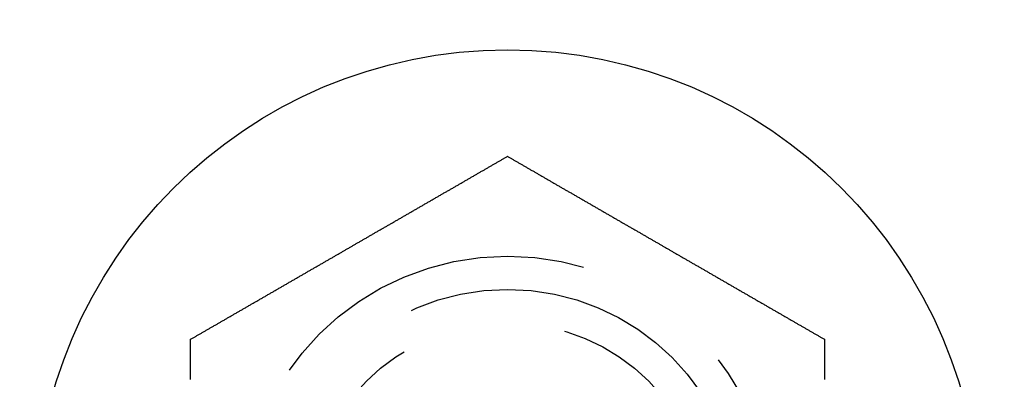
# Model space of a CAD drawing. Extents: x -160 to 160, y -360 to 164.
# Drawn here: x -68 to -54, y -304 to -298 of the extents above; entities that cross this region are included whole.
import ezdxf

# ---------------------------------------------------------------- set-up
doc = ezdxf.new("R2010")
doc.units = 0
doc.header["$LTSCALE"] = 20
doc.linetypes.add('VERDECKT', pattern=[0.375, 0.25, -0.125])
doc.layers.get('0').update_dxf_attribs({"linetype": 'CONTINUOUS'})
doc.layers.add('STEMPEL', color=3, linetype='CONTINUOUS')

# ---------------------------------------------------------------- blocks, each defined once
blk = doc.blocks.new('A$C31E8FBE6')
at = {"color": 3}
for points in [[(-65.7631, -102.905, 0), (-65.7536, -102.9, 0), (-65.744, -102.894, 0), (-65.7344, -102.889, 0), (-65.7248, -102.883, 0), (-65.7151, -102.877, 0), (-65.7054, -102.872, 0), (-65.6958, -102.866, 0), (-65.686, -102.861, 0), (-65.6763, -102.855, 0), (-65.6665, -102.849, 0), (-65.6568, -102.844, 0), (-65.6469, -102.838, 0), (-65.6371, -102.832, 0), (-65.6273, -102.827, 0), (-65.6174, -102.821, 0), (-65.6075, -102.815, 0), (-65.5976, -102.81, 0), (-65.5877, -102.804, 0), (-65.5777, -102.798, 0), (-65.5678, -102.792, 0), (-65.5578, -102.787, 0), (-65.5477, -102.781, 0), (-65.5377, -102.775, 0), (-65.5277, -102.769, 0), (-65.5176, -102.763, 0), (-65.5075, -102.758, 0), (-65.4974, -102.752, 0), (-65.4873, -102.746, 0), (-65.4771, -102.74, 0), (-65.467, -102.734, 0), (-65.4568, -102.728, 0), (-65.4466, -102.722, 0), (-65.4364, -102.716, 0), (-65.4261, -102.711, 0), (-65.4159, -102.705, 0), (-65.4056, -102.699, 0), (-65.3953, -102.693, 0), (-65.385, -102.687, 0), (-65.3747, -102.681, 0), (-65.3644, -102.675, 0), (-65.354, -102.669, 0), (-65.3437, -102.663, 0), (-65.3333, -102.657, 0), (-65.3229, -102.651, 0), (-65.3125, -102.645, 0), (-65.302, -102.639, 0), (-65.2916, -102.633, 0), (-65.2811, -102.627, 0), (-65.2706, -102.621, 0), (-65.2602, -102.615, 0), (-65.2496, -102.609, 0), (-65.2391, -102.603, 0), (-65.2286, -102.596, 0), (-65.218, -102.59, 0), (-65.2075, -102.584, 0), (-65.1969, -102.578, 0), (-65.1863, -102.572, 0), (-65.1757, -102.566, 0), (-65.1651, -102.56, 0), (-65.1545, -102.554, 0), (-65.1438, -102.548, 0), (-65.1332, -102.541, 0), (-65.1225, -102.535, 0), (-65.1119, -102.529, 0), (-65.1012, -102.523, 0), (-65.0905, -102.517, 0), (-65.0798, -102.511, 0), (-65.069, -102.504, 0), (-65.0583, -102.498, 0), (-65.0476, -102.492, 0), (-65.0368, -102.486, 0), (-65.026, -102.48, 0), (-65.0153, -102.473, 0), (-65.0045, -102.467, 0), (-64.9937, -102.461, 0), (-64.9829, -102.455, 0), (-64.9721, -102.448, 0), (-64.9612, -102.442, 0), (-64.9504, -102.436, 0), (-64.9396, -102.43, 0), (-64.9287, -102.423, 0), (-64.9178, -102.417, 0), (-64.907, -102.411, 0), (-64.8961, -102.405, 0), (-64.8852, -102.398, 0), (-64.8743, -102.392, 0), (-64.8634, -102.386, 0), (-64.8525, -102.379, 0), (-64.8416, -102.373, 0), (-64.8307, -102.367, 0), (-64.8197, -102.36, 0), (-64.8088, -102.354, 0), (-64.7978, -102.348, 0), (-64.7869, -102.341, 0), (-64.7759, -102.335, 0), (-64.765, -102.329, 0), (-64.754, -102.322, 0), (-64.743, -102.316, 0), (-64.732, -102.31, 0), (-64.721, -102.303, 0), (-64.7101, -102.297, 0), (-64.6991, -102.291, 0), (-64.6881, -102.284, 0), (-64.677, -102.278, 0), (-64.666, -102.272, 0), (-64.655, -102.265, 0), (-64.644, -102.259, 0), (-64.633, -102.253, 0), (-64.6219, -102.246, 0), (-64.6109, -102.24, 0), (-64.5999, -102.233, 0), (-64.5888, -102.227, 0), (-64.5778, -102.221, 0), (-64.5668, -102.214, 0), (-64.5557, -102.208, 0), (-64.5447, -102.202, 0), (-64.5336, -102.195, 0), (-64.5226, -102.189, 0), (-64.5115, -102.182, 0), (-64.5005, -102.176, 0), (-64.4894, -102.17, 0), (-64.4783, -102.163, 0), (-64.4673, -102.157, 0), (-64.4562, -102.151, 0), (-64.4452, -102.144, 0), (-64.4341, -102.138, 0), (-64.423, -102.131, 0), (-64.412, -102.125, 0), (-64.4009, -102.119, 0), (-64.3898, -102.112, 0), (-64.3788, -102.106, 0), (-64.3677, -102.099, 0), (-64.3567, -102.093, 0), (-64.3456, -102.087, 0), (-64.3345, -102.08, 0), (-64.3235, -102.074, 0), (-64.3124, -102.068, 0), (-64.3014, -102.061, 0), (-64.2903, -102.055, 0), (-64.2793, -102.048, 0), (-64.2682, -102.042, 0), (-64.2572, -102.036, 0), (-64.2461, -102.029, 0), (-64.2351, -102.023, 0), (-64.224, -102.016, 0), (-64.213, -102.01, 0), (-64.202, -102.004, 0), (-64.1909, -101.997, 0), (-64.1799, -101.991, 0), (-64.1689, -101.985, 0), (-64.1579, -101.978, 0), (-64.1469, -101.972, 0), (-64.1359, -101.966, 0), (-64.1248, -101.959, 0), (-64.1138, -101.953, 0), (-64.1028, -101.947, 0), (-64.0919, -101.94, 0), (-64.0809, -101.934, 0), (-64.0699, -101.928, 0), (-64.0589, -101.921, 0), (-64.048, -101.915, 0), (-64.037, -101.909, 0), (-64.026, -101.902, 0), (-64.0151, -101.896, 0), (-64.0041, -101.89, 0), (-63.9932, -101.883, 0), (-63.9823, -101.877, 0), (-63.9714, -101.871, 0), (-63.9604, -101.864, 0), (-63.9495, -101.858, 0), (-63.9386, -101.852, 0), (-63.9277, -101.845, 0), (-63.9168, -101.839, 0), (-63.906, -101.833, 0), (-63.8951, -101.827, 0), (-63.8842, -101.82, 0), (-63.8734, -101.814, 0), (-63.8625, -101.808, 0), (-63.8517, -101.802, 0), (-63.8409, -101.795, 0), (-63.8301, -101.789, 0), (-63.8193, -101.783, 0), (-63.8085, -101.777, 0), (-63.7977, -101.77, 0), (-63.7869, -101.764, 0), (-63.7761, -101.758, 0), (-63.7654, -101.752, 0), (-63.7546, -101.745, 0), (-63.7439, -101.739, 0), (-63.7332, -101.733, 0), (-63.7225, -101.727, 0), (-63.7118, -101.721, 0), (-63.7011, -101.715, 0), (-63.6904, -101.708, 0), (-63.6798, -101.702, 0), (-63.6691, -101.696, 0), (-63.6585, -101.69, 0), (-63.6478, -101.684, 0), (-63.6372, -101.678, 0), (-63.6266, -101.672, 0), (-63.616, -101.665, 0), (-63.6054, -101.659, 0), (-63.5949, -101.653, 0), (-63.5843, -101.647, 0), (-63.5738, -101.641, 0), (-63.5633, -101.635, 0), (-63.5528, -101.629, 0), (-63.5423, -101.623, 0), (-63.5318, -101.617, 0), (-63.5213, -101.611, 0), (-63.5109, -101.605, 0), (-63.5004, -101.599, 0), (-63.49, -101.593, 0), (-63.4796, -101.587, 0), (-63.4692, -101.581, 0), (-63.4589, -101.575, 0), (-63.4485, -101.569, 0), (-63.4382, -101.563, 0), (-63.4278, -101.557, 0), (-63.4175, -101.551, 0), (-63.4072, -101.545, 0), (-63.397, -101.539, 0), (-63.3867, -101.533, 0), (-63.3764, -101.527, 0), (-63.3662, -101.521, 0), (-63.3559, -101.515, 0), (-63.3456, -101.509, 0), (-63.3353, -101.503, 0), (-63.325, -101.497, 0), (-63.3146, -101.491, 0), (-63.3043, -101.485, 0), (-63.2939, -101.479, 0), (-63.2835, -101.473, 0), (-63.2731, -101.467, 0), (-63.2627, -101.461, 0), (-63.2523, -101.455, 0), (-63.2418, -101.449, 0), (-63.2313, -101.443, 0), (-63.2209, -101.437, 0), (-63.2104, -101.431, 0), (-63.1999, -101.425, 0), (-63.1893, -101.419, 0), (-63.1788, -101.413, 0), (-63.1683, -101.407, 0), (-63.1577, -101.401, 0), (-63.1471, -101.395, 0), (-63.1365, -101.389, 0), (-63.1259, -101.383, 0), (-63.1153, -101.376, 0), (-63.1047, -101.37, 0), (-63.094, -101.364, 0), (-63.0834, -101.358, 0), (-63.0727, -101.352, 0), (-63.062, -101.346, 0), (-63.0514, -101.339, 0), (-63.0407, -101.333, 0), (-63.0299, -101.327, 0), (-63.0192, -101.321, 0), (-63.0085, -101.315, 0), (-62.9977, -101.308, 0), (-62.987, -101.302, 0), (-62.9762, -101.296, 0), (-62.9654, -101.29, 0), (-62.9547, -101.284, 0), (-62.9439, -101.277, 0), (-62.9331, -101.271, 0), (-62.9222, -101.265, 0), (-62.9114, -101.259, 0), (-62.9006, -101.252, 0), (-62.8897, -101.246, 0), (-62.8789, -101.24, 0), (-62.868, -101.234, 0), (-62.8572, -101.227, 0), (-62.8463, -101.221, 0), (-62.8354, -101.215, 0), (-62.8245, -101.208, 0), (-62.8136, -101.202, 0), (-62.8027, -101.196, 0), (-62.7918, -101.19, 0), (-62.7809, -101.183, 0), (-62.7699, -101.177, 0), (-62.759, -101.171, 0), (-62.7481, -101.164, 0), (-62.7371, -101.158, 0), (-62.7261, -101.152, 0), (-62.7152, -101.145, 0), (-62.7042, -101.139, 0), (-62.6932, -101.133, 0), (-62.6823, -101.126, 0), (-62.6713, -101.12, 0), (-62.6603, -101.114, 0), (-62.6493, -101.107, 0), (-62.6383, -101.101, 0), (-62.6273, -101.095, 0), (-62.6163, -101.088, 0), (-62.6053, -101.082, 0), (-62.5942, -101.076, 0), (-62.5832, -101.069, 0), (-62.5722, -101.063, 0), (-62.5612, -101.056, 0), (-62.5501, -101.05, 0), (-62.5391, -101.044, 0), (-62.5281, -101.037, 0), (-62.517, -101.031, 0), (-62.506, -101.025, 0), (-62.4949, -101.018, 0), (-62.4839, -101.012, 0), (-62.4728, -101.005, 0), (-62.4618, -100.999, 0), (-62.4507, -100.993, 0), (-62.4397, -100.986, 0), (-62.4286, -100.98, 0), (-62.4175, -100.974, 0), (-62.4065, -100.967, 0), (-62.3954, -100.961, 0), (-62.3844, -100.954, 0), (-62.3733, -100.948, 0), (-62.3622, -100.942, 0), (-62.3512, -100.935, 0), (-62.3401, -100.929, 0), (-62.329, -100.922, 0), (-62.318, -100.916, 0), (-62.3069, -100.91, 0), (-62.2959, -100.903, 0), (-62.2848, -100.897, 0), (-62.2737, -100.89, 0), (-62.2627, -100.884, 0), (-62.2516, -100.878, 0), (-62.2406, -100.871, 0), (-62.2295, -100.865, 0), (-62.2185, -100.859, 0), (-62.2074, -100.852, 0), (-62.1964, -100.846, 0), (-62.1853, -100.839, 0), (-62.1743, -100.833, 0), (-62.1633, -100.827, 0), (-62.1522, -100.82, 0), (-62.1412, -100.814, 0), (-62.1302, -100.808, 0), (-62.1191, -100.801, 0), (-62.1081, -100.795, 0), (-62.0971, -100.789, 0), (-62.0861, -100.782, 0), (-62.0751, -100.776, 0), (-62.0641, -100.769, 0), (-62.0531, -100.763, 0), (-62.0421, -100.757, 0), (-62.0311, -100.75, 0), (-62.0201, -100.744, 0), (-62.0091, -100.738, 0), (-61.9982, -100.731, 0), (-61.9872, -100.725, 0), (-61.9763, -100.719, 0), (-61.9653, -100.712, 0), (-61.9544, -100.706, 0), (-61.9434, -100.7, 0), (-61.9325, -100.693, 0), (-61.9216, -100.687, 0), (-61.9106, -100.681, 0), (-61.8997, -100.675, 0), (-61.8888, -100.668, 0), (-61.8779, -100.662, 0), (-61.8671, -100.656, 0), (-61.8562, -100.649, 0), (-61.8453, -100.643, 0), (-61.8344, -100.637, 0), (-61.8236, -100.631, 0), (-61.8127, -100.624, 0), (-61.8019, -100.618, 0), (-61.7911, -100.612, 0), (-61.7803, -100.606, 0), (-61.7695, -100.599, 0), (-61.7587, -100.593, 0), (-61.7479, -100.587, 0), (-61.7371, -100.581, 0), (-61.7263, -100.574, 0), (-61.7156, -100.568, 0), (-61.7048, -100.562, 0), (-61.6941, -100.556, 0), (-61.6834, -100.55, 0), (-61.6727, -100.543, 0), (-61.662, -100.537, 0), (-61.6513, -100.531, 0), (-61.6406, -100.525, 0), (-61.6299, -100.519, 0), (-61.6193, -100.513, 0), (-61.6087, -100.507, 0), (-61.598, -100.5, 0), (-61.5874, -100.494, 0), (-61.5768, -100.488, 0), (-61.5662, -100.482, 0), (-61.5557, -100.476, 0), (-61.5451, -100.47, 0), (-61.5345, -100.464, 0), (-61.524, -100.458, 0), (-61.5135, -100.452, 0), (-61.503, -100.445, 0), (-61.4925, -100.439, 0), (-61.482, -100.433, 0), (-61.4716, -100.427, 0), (-61.4611, -100.421, 0), (-61.4507, -100.415, 0), (-61.4403, -100.409, 0), (-61.4299, -100.403, 0), (-61.4195, -100.397, 0), (-61.4091, -100.391, 0), (-61.3988, -100.385, 0), (-61.3884, -100.379, 0), (-61.3781, -100.373, 0), (-61.3678, -100.367, 0), (-61.3575, -100.362, 0), (-61.3473, -100.356, 0), (-61.337, -100.35, 0), (-61.3268, -100.344, 0), (-61.3165, -100.338, 0), (-61.3064, -100.332, 0), (-61.2962, -100.326, 0), (-61.286, -100.32, 0), (-61.2759, -100.314, 0), (-61.2657, -100.309, 0), (-61.2556, -100.303, 0), (-61.2455, -100.297, 0), (-61.2355, -100.291, 0), (-61.2254, -100.285, 0), (-61.2154, -100.279, 0), (-61.2054, -100.274, 0), (-61.1954, -100.268, 0), (-61.1854, -100.262, 0), (-61.1755, -100.256, 0), (-61.1655, -100.251, 0), (-61.1556, -100.245, 0), (-61.1457, -100.239, 0), (-61.1359, -100.234, 0), (-61.126, -100.228, 0), (-61.1162, -100.222, 0), (-61.1064, -100.217, 0), (-61.0966, -100.211, 0), (-61.0868, -100.205, 0), (-61.0771, -100.2, 0), (-61.0674, -100.194, 0), (-61.0577, -100.188, 0), (-61.048, -100.183, 0), (-61.0384, -100.177, 0), (-61.0287, -100.172, 0), (-61.0191, -100.166, 0), (-61.0096, -100.161, 0), (-61, -100.155, 0)], [(-61, -100.155, 0), (-60.9904, -100.161, 0), (-60.9809, -100.166, 0), (-60.9713, -100.172, 0), (-60.9616, -100.177, 0), (-60.952, -100.183, 0), (-60.9423, -100.188, 0), (-60.9326, -100.194, 0), (-60.9229, -100.2, 0), (-60.9132, -100.205, 0), (-60.9034, -100.211, 0), (-60.8936, -100.217, 0), (-60.8838, -100.222, 0), (-60.874, -100.228, 0), (-60.8641, -100.234, 0), (-60.8543, -100.239, 0), (-60.8444, -100.245, 0), (-60.8345, -100.251, 0), (-60.8245, -100.256, 0), (-60.8146, -100.262, 0), (-60.8046, -100.268, 0), (-60.7946, -100.274, 0), (-60.7846, -100.279, 0), (-60.7746, -100.285, 0), (-60.7645, -100.291, 0), (-60.7545, -100.297, 0), (-60.7444, -100.303, 0), (-60.7343, -100.309, 0), (-60.7241, -100.314, 0), (-60.714, -100.32, 0), (-60.7038, -100.326, 0), (-60.6936, -100.332, 0), (-60.6835, -100.338, 0), (-60.6732, -100.344, 0), (-60.663, -100.35, 0), (-60.6527, -100.356, 0), (-60.6425, -100.362, 0), (-60.6322, -100.367, 0), (-60.6219, -100.373, 0), (-60.6116, -100.379, 0), (-60.6012, -100.385, 0), (-60.5909, -100.391, 0), (-60.5805, -100.397, 0), (-60.5701, -100.403, 0), (-60.5597, -100.409, 0), (-60.5493, -100.415, 0), (-60.5389, -100.421, 0), (-60.5284, -100.427, 0), (-60.518, -100.433, 0), (-60.5075, -100.439, 0), (-60.497, -100.445, 0), (-60.4865, -100.452, 0), (-60.476, -100.458, 0), (-60.4655, -100.464, 0), (-60.4549, -100.47, 0), (-60.4443, -100.476, 0), (-60.4338, -100.482, 0), (-60.4232, -100.488, 0), (-60.4126, -100.494, 0), (-60.402, -100.5, 0), (-60.3913, -100.507, 0), (-60.3807, -100.513, 0), (-60.3701, -100.519, 0), (-60.3594, -100.525, 0), (-60.3487, -100.531, 0), (-60.338, -100.537, 0), (-60.3273, -100.543, 0), (-60.3166, -100.55, 0), (-60.3059, -100.556, 0), (-60.2952, -100.562, 0), (-60.2844, -100.568, 0), (-60.2737, -100.574, 0), (-60.2629, -100.581, 0), (-60.2521, -100.587, 0), (-60.2413, -100.593, 0), (-60.2305, -100.599, 0), (-60.2197, -100.606, 0), (-60.2089, -100.612, 0), (-60.1981, -100.618, 0), (-60.1873, -100.624, 0), (-60.1764, -100.631, 0), (-60.1656, -100.637, 0), (-60.1547, -100.643, 0), (-60.1438, -100.649, 0), (-60.1329, -100.656, 0), (-60.1221, -100.662, 0), (-60.1112, -100.668, 0), (-60.1003, -100.675, 0), (-60.0894, -100.681, 0), (-60.0784, -100.687, 0), (-60.0675, -100.693, 0), (-60.0566, -100.7, 0), (-60.0456, -100.706, 0), (-60.0347, -100.712, 0), (-60.0237, -100.719, 0), (-60.0128, -100.725, 0), (-60.0018, -100.731, 0), (-59.9909, -100.738, 0), (-59.9799, -100.744, 0), (-59.9689, -100.75, 0), (-59.9579, -100.757, 0), (-59.9469, -100.763, 0), (-59.9359, -100.769, 0), (-59.9249, -100.776, 0), (-59.9139, -100.782, 0), (-59.9029, -100.789, 0), (-59.8919, -100.795, 0), (-59.8809, -100.801, 0), (-59.8698, -100.808, 0), (-59.8588, -100.814, 0), (-59.8478, -100.82, 0), (-59.8367, -100.827, 0), (-59.8257, -100.833, 0), (-59.8147, -100.839, 0), (-59.8036, -100.846, 0), (-59.7926, -100.852, 0), (-59.7815, -100.859, 0), (-59.7705, -100.865, 0), (-59.7594, -100.871, 0), (-59.7484, -100.878, 0), (-59.7373, -100.884, 0), (-59.7263, -100.89, 0), (-59.7152, -100.897, 0), (-59.7041, -100.903, 0), (-59.6931, -100.91, 0), (-59.682, -100.916, 0), (-59.671, -100.922, 0), (-59.6599, -100.929, 0), (-59.6488, -100.935, 0), (-59.6378, -100.942, 0), (-59.6267, -100.948, 0), (-59.6156, -100.954, 0), (-59.6046, -100.961, 0), (-59.5935, -100.967, 0), (-59.5825, -100.974, 0), (-59.5714, -100.98, 0), (-59.5603, -100.986, 0), (-59.5493, -100.993, 0), (-59.5382, -100.999, 0), (-59.5272, -101.005, 0), (-59.5161, -101.012, 0), (-59.5051, -101.018, 0), (-59.494, -101.025, 0), (-59.483, -101.031, 0), (-59.4719, -101.037, 0), (-59.4609, -101.044, 0), (-59.4499, -101.05, 0), (-59.4388, -101.056, 0), (-59.4278, -101.063, 0), (-59.4168, -101.069, 0), (-59.4058, -101.076, 0), (-59.3947, -101.082, 0), (-59.3837, -101.088, 0), (-59.3727, -101.095, 0), (-59.3617, -101.101, 0), (-59.3507, -101.107, 0), (-59.3397, -101.114, 0), (-59.3287, -101.12, 0), (-59.3177, -101.126, 0), (-59.3068, -101.133, 0), (-59.2958, -101.139, 0), (-59.2848, -101.145, 0), (-59.2738, -101.152, 0), (-59.2629, -101.158, 0), (-59.2519, -101.164, 0), (-59.241, -101.171, 0), (-59.2301, -101.177, 0), (-59.2191, -101.183, 0), (-59.2082, -101.19, 0), (-59.1973, -101.196, 0), (-59.1864, -101.202, 0), (-59.1755, -101.208, 0), (-59.1646, -101.215, 0), (-59.1537, -101.221, 0), (-59.1428, -101.227, 0), (-59.132, -101.234, 0), (-59.1211, -101.24, 0), (-59.1103, -101.246, 0), (-59.0994, -101.252, 0), (-59.0886, -101.259, 0), (-59.0778, -101.265, 0), (-59.0669, -101.271, 0), (-59.0561, -101.277, 0), (-59.0453, -101.284, 0), (-59.0345, -101.29, 0), (-59.0238, -101.296, 0), (-59.013, -101.302, 0), (-59.0023, -101.308, 0), (-58.9915, -101.315, 0), (-58.9808, -101.321, 0), (-58.9701, -101.327, 0), (-58.9593, -101.333, 0), (-58.9486, -101.339, 0), (-58.938, -101.346, 0), (-58.9273, -101.352, 0), (-58.9166, -101.358, 0), (-58.906, -101.364, 0), (-58.8953, -101.37, 0), (-58.8847, -101.376, 0), (-58.8741, -101.383, 0), (-58.8635, -101.389, 0), (-58.8529, -101.395, 0), (-58.8423, -101.401, 0), (-58.8317, -101.407, 0), (-58.8212, -101.413, 0), (-58.8107, -101.419, 0), (-58.8001, -101.425, 0), (-58.7896, -101.431, 0), (-58.7791, -101.437, 0), (-58.7687, -101.443, 0), (-58.7582, -101.449, 0), (-58.7477, -101.455, 0), (-58.7373, -101.461, 0), (-58.7269, -101.467, 0), (-58.7165, -101.473, 0), (-58.7061, -101.479, 0), (-58.6957, -101.485, 0), (-58.6854, -101.491, 0), (-58.675, -101.497, 0), (-58.6647, -101.503, 0), (-58.6544, -101.509, 0), (-58.6441, -101.515, 0), (-58.6338, -101.521, 0), (-58.6236, -101.527, 0), (-58.6133, -101.533, 0), (-58.603, -101.539, 0), (-58.5928, -101.545, 0), (-58.5825, -101.551, 0), (-58.5722, -101.557, 0), (-58.5618, -101.563, 0), (-58.5515, -101.569, 0), (-58.5411, -101.575, 0), (-58.5308, -101.581, 0), (-58.5204, -101.587, 0), (-58.51, -101.593, 0), (-58.4996, -101.599, 0), (-58.4891, -101.605, 0), (-58.4787, -101.611, 0), (-58.4682, -101.617, 0), (-58.4577, -101.623, 0), (-58.4472, -101.629, 0), (-58.4367, -101.635, 0), (-58.4262, -101.641, 0), (-58.4157, -101.647, 0), (-58.4051, -101.653, 0), (-58.3946, -101.659, 0), (-58.384, -101.665, 0), (-58.3734, -101.672, 0), (-58.3628, -101.678, 0), (-58.3522, -101.684, 0), (-58.3415, -101.69, 0), (-58.3309, -101.696, 0), (-58.3202, -101.702, 0), (-58.3096, -101.708, 0), (-58.2989, -101.715, 0), (-58.2882, -101.721, 0), (-58.2775, -101.727, 0), (-58.2668, -101.733, 0), (-58.2561, -101.739, 0), (-58.2454, -101.745, 0), (-58.2346, -101.752, 0), (-58.2239, -101.758, 0), (-58.2131, -101.764, 0), (-58.2023, -101.77, 0), (-58.1915, -101.777, 0), (-58.1807, -101.783, 0), (-58.1699, -101.789, 0), (-58.1591, -101.795, 0), (-58.1483, -101.802, 0), (-58.1375, -101.808, 0), (-58.1266, -101.814, 0), (-58.1158, -101.82, 0), (-58.1049, -101.827, 0), (-58.094, -101.833, 0), (-58.0832, -101.839, 0), (-58.0723, -101.845, 0), (-58.0614, -101.852, 0), (-58.0505, -101.858, 0), (-58.0396, -101.864, 0), (-58.0286, -101.871, 0), (-58.0177, -101.877, 0), (-58.0068, -101.883, 0), (-57.9959, -101.89, 0), (-57.9849, -101.896, 0), (-57.974, -101.902, 0), (-57.963, -101.909, 0), (-57.952, -101.915, 0), (-57.9411, -101.921, 0), (-57.9301, -101.928, 0), (-57.9191, -101.934, 0), (-57.9081, -101.94, 0), (-57.8971, -101.947, 0), (-57.8862, -101.953, 0), (-57.8752, -101.959, 0), (-57.8641, -101.966, 0), (-57.8531, -101.972, 0), (-57.8421, -101.978, 0), (-57.8311, -101.985, 0), (-57.8201, -101.991, 0), (-57.8091, -101.997, 0), (-57.798, -102.004, 0), (-57.787, -102.01, 0), (-57.776, -102.016, 0), (-57.7649, -102.023, 0), (-57.7539, -102.029, 0), (-57.7428, -102.036, 0), (-57.7318, -102.042, 0), (-57.7207, -102.048, 0), (-57.7097, -102.055, 0), (-57.6986, -102.061, 0), (-57.6876, -102.068, 0), (-57.6765, -102.074, 0), (-57.6655, -102.08, 0), (-57.6544, -102.087, 0), (-57.6433, -102.093, 0), (-57.6323, -102.099, 0), (-57.6212, -102.106, 0), (-57.6102, -102.112, 0), (-57.5991, -102.119, 0), (-57.588, -102.125, 0), (-57.577, -102.131, 0), (-57.5659, -102.138, 0), (-57.5548, -102.144, 0), (-57.5438, -102.151, 0), (-57.5327, -102.157, 0), (-57.5217, -102.163, 0), (-57.5106, -102.17, 0), (-57.4995, -102.176, 0), (-57.4885, -102.182, 0), (-57.4774, -102.189, 0), (-57.4664, -102.195, 0), (-57.4553, -102.202, 0), (-57.4443, -102.208, 0), (-57.4332, -102.214, 0), (-57.4222, -102.221, 0), (-57.4112, -102.227, 0), (-57.4001, -102.233, 0), (-57.3891, -102.24, 0), (-57.3781, -102.246, 0), (-57.367, -102.253, 0), (-57.356, -102.259, 0), (-57.345, -102.265, 0), (-57.334, -102.272, 0), (-57.323, -102.278, 0), (-57.3119, -102.284, 0), (-57.3009, -102.291, 0), (-57.2899, -102.297, 0), (-57.279, -102.303, 0), (-57.268, -102.31, 0), (-57.257, -102.316, 0), (-57.246, -102.322, 0), (-57.235, -102.329, 0), (-57.2241, -102.335, 0), (-57.2131, -102.341, 0), (-57.2022, -102.348, 0), (-57.1912, -102.354, 0), (-57.1803, -102.36, 0), (-57.1693, -102.367, 0), (-57.1584, -102.373, 0), (-57.1475, -102.379, 0), (-57.1366, -102.386, 0), (-57.1257, -102.392, 0), (-57.1148, -102.398, 0), (-57.1039, -102.405, 0), (-57.093, -102.411, 0), (-57.0822, -102.417, 0), (-57.0713, -102.423, 0), (-57.0604, -102.43, 0), (-57.0496, -102.436, 0), (-57.0388, -102.442, 0), (-57.0279, -102.448, 0), (-57.0171, -102.455, 0), (-57.0063, -102.461, 0), (-56.9955, -102.467, 0), (-56.9847, -102.473, 0), (-56.974, -102.48, 0), (-56.9632, -102.486, 0), (-56.9524, -102.492, 0), (-56.9417, -102.498, 0), (-56.931, -102.504, 0), (-56.9202, -102.511, 0), (-56.9095, -102.517, 0), (-56.8988, -102.523, 0), (-56.8881, -102.529, 0), (-56.8775, -102.535, 0), (-56.8668, -102.541, 0), (-56.8562, -102.548, 0), (-56.8455, -102.554, 0), (-56.8349, -102.56, 0), (-56.8243, -102.566, 0), (-56.8137, -102.572, 0), (-56.8031, -102.578, 0), (-56.7925, -102.584, 0), (-56.782, -102.59, 0), (-56.7714, -102.596, 0), (-56.7609, -102.603, 0), (-56.7504, -102.609, 0), (-56.7398, -102.615, 0), (-56.7294, -102.621, 0), (-56.7189, -102.627, 0), (-56.7084, -102.633, 0), (-56.698, -102.639, 0), (-56.6875, -102.645, 0), (-56.6771, -102.651, 0), (-56.6667, -102.657, 0), (-56.6563, -102.663, 0), (-56.646, -102.669, 0), (-56.6356, -102.675, 0), (-56.6253, -102.681, 0), (-56.615, -102.687, 0), (-56.6047, -102.693, 0), (-56.5944, -102.699, 0), (-56.5841, -102.705, 0), (-56.5739, -102.711, 0), (-56.5636, -102.716, 0), (-56.5534, -102.722, 0), (-56.5432, -102.728, 0), (-56.533, -102.734, 0), (-56.5229, -102.74, 0), (-56.5127, -102.746, 0), (-56.5026, -102.752, 0), (-56.4925, -102.758, 0), (-56.4824, -102.763, 0), (-56.4723, -102.769, 0), (-56.4623, -102.775, 0), (-56.4523, -102.781, 0), (-56.4422, -102.787, 0), (-56.4322, -102.792, 0), (-56.4223, -102.798, 0), (-56.4123, -102.804, 0), (-56.4024, -102.81, 0), (-56.3925, -102.815, 0), (-56.3826, -102.821, 0), (-56.3727, -102.827, 0), (-56.3629, -102.832, 0), (-56.3531, -102.838, 0), (-56.3432, -102.844, 0), (-56.3335, -102.849, 0), (-56.3237, -102.855, 0), (-56.314, -102.861, 0), (-56.3042, -102.866, 0), (-56.2946, -102.872, 0), (-56.2849, -102.877, 0), (-56.2752, -102.883, 0), (-56.2656, -102.889, 0), (-56.256, -102.894, 0), (-56.2464, -102.9, 0), (-56.2369, -102.905, 0)], [(-65.7631, -103.51, 0), (-65.7631, -103.498, 0), (-65.7631, -103.486, 0), (-65.7631, -103.474, 0), (-65.7631, -103.462, 0), (-65.7631, -103.45, 0), (-65.7631, -103.438, 0), (-65.7631, -103.426, 0), (-65.7631, -103.413, 0), (-65.7631, -103.401, 0), (-65.7631, -103.389, 0), (-65.7631, -103.378, 0), (-65.7631, -103.366, 0), (-65.7631, -103.354, 0), (-65.7631, -103.342, 0), (-65.7631, -103.33, 0), (-65.7631, -103.318, 0), (-65.7631, -103.306, 0), (-65.7631, -103.294, 0), (-65.7631, -103.282, 0), (-65.7631, -103.271, 0), (-65.7631, -103.259, 0), (-65.7631, -103.247, 0), (-65.7631, -103.235, 0), (-65.7631, -103.224, 0), (-65.7631, -103.212, 0), (-65.7631, -103.2, 0), (-65.7631, -103.189, 0), (-65.7631, -103.177, 0), (-65.7631, -103.165, 0), (-65.7631, -103.154, 0), (-65.7631, -103.142, 0), (-65.7631, -103.131, 0), (-65.7631, -103.119, 0), (-65.7631, -103.108, 0), (-65.7631, -103.096, 0), (-65.7631, -103.085, 0), (-65.7631, -103.073, 0), (-65.7631, -103.062, 0), (-65.7631, -103.051, 0), (-65.7631, -103.039, 0), (-65.7631, -103.028, 0), (-65.7631, -103.017, 0), (-65.7631, -103.005, 0), (-65.7631, -102.994, 0), (-65.7631, -102.983, 0), (-65.7631, -102.972, 0), (-65.7631, -102.961, 0), (-65.7631, -102.949, 0), (-65.7631, -102.938, 0), (-65.7631, -102.927, 0), (-65.7631, -102.916, 0), (-65.7631, -102.905, 0)], [(-56.2369, -102.905, 0), (-56.2369, -102.916, 0), (-56.2369, -102.927, 0), (-56.2369, -102.938, 0), (-56.2369, -102.949, 0), (-56.2369, -102.961, 0), (-56.2369, -102.972, 0), (-56.2369, -102.983, 0), (-56.2369, -102.994, 0), (-56.2369, -103.005, 0), (-56.2369, -103.017, 0), (-56.2369, -103.028, 0), (-56.2369, -103.039, 0), (-56.2369, -103.051, 0), (-56.2369, -103.062, 0), (-56.2369, -103.073, 0), (-56.2369, -103.085, 0), (-56.2369, -103.096, 0), (-56.2369, -103.108, 0), (-56.2369, -103.119, 0), (-56.2369, -103.131, 0), (-56.2369, -103.142, 0), (-56.2369, -103.154, 0), (-56.2369, -103.165, 0), (-56.2369, -103.177, 0), (-56.2369, -103.189, 0), (-56.2369, -103.2, 0), (-56.2369, -103.212, 0), (-56.2369, -103.224, 0), (-56.2369, -103.235, 0), (-56.2369, -103.247, 0), (-56.2369, -103.259, 0), (-56.2369, -103.271, 0), (-56.2369, -103.282, 0), (-56.2369, -103.294, 0), (-56.2369, -103.306, 0), (-56.2369, -103.318, 0), (-56.2369, -103.33, 0), (-56.2369, -103.342, 0), (-56.2369, -103.354, 0), (-56.2369, -103.366, 0), (-56.2369, -103.378, 0), (-56.2369, -103.389, 0), (-56.2369, -103.401, 0), (-56.2369, -103.413, 0), (-56.2369, -103.426, 0), (-56.2369, -103.438, 0), (-56.2369, -103.45, 0), (-56.2369, -103.462, 0), (-56.2369, -103.474, 0), (-56.2369, -103.486, 0), (-56.2369, -103.498, 0), (-56.2369, -103.51, 0)]]:
    blk.add_polyline3d(points, dxfattribs=at)
at = {"color": 3, "linetype": 'CONTINUOUS'}
for centre, radius in [((0, 0), 160), ((-61, -105.655099), 20), ((-61, -105.655099), 19), ((-61, -105.655099), 15), ((-61, -105.655099), 14.5), ((-61, -105.655099), 7.1)]:
    blk.add_circle(centre, radius, dxfattribs=at)
at = {"color": 1, "linetype": 'VERDECKT'}
for centre, radius in [((0, 0), 110), ((-61, -105.655099), 13.5), ((-61, -105.655099), 13), ((-61, -105.655099), 12.5), ((-61, -105.655099), 4), ((-61, -105.655099), 3.5), ((-61, -105.655099), 3)]:
    blk.add_circle(centre, radius, dxfattribs=at)

msp = doc.modelspace()

# ---------------------------------------------------------------- block references
at = {"layer": 'STEMPEL'}
msp.add_blockref('A$C31E8FBE6', (0, -200), dxfattribs=at)

doc.saveas('drawing.dxf')
